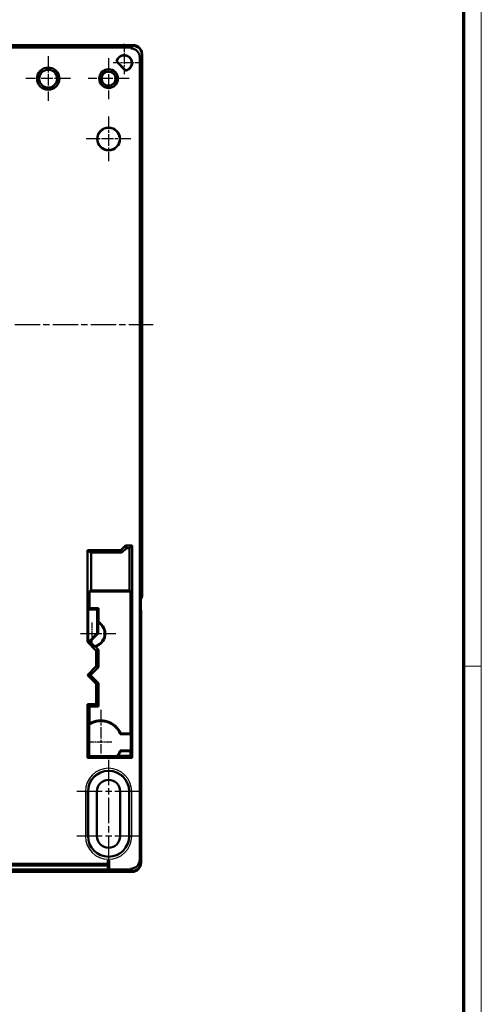
# Model space of a CAD drawing. Units: millimetres. Extents: x 1 to 1190, y 1 to 840.
# Drawn here: x 1085 to 1188, y 221 to 442 of the extents above; entities that cross this region are included whole.
import ezdxf

# ---------------------------------------------------------------- set-up
doc = ezdxf.new("R2010")
doc.units = ezdxf.units.MM
doc.linetypes.add('CHAIN', pattern=[0.3543, 0.2362, -0.0295, 0.0591, -0.0295])
doc.linetypes.add('DASH_DOT', pattern=[0.37, 0.24, -0.06, 0.01, -0.06])
doc.layers.get('0').update_dxf_attribs({"lineweight": 25})
for name, color, linetype, lineweight in [('Mittellinie (ISO)', 1, 'DASH_DOT', 25), ('Mittelpunktmarkierung (ISO)', 1, 'DASH_DOT', 25), ('Sichtbar (ISO)', 7, 'Continuous', 50), ('Sichtbar schmal (ISO)', 1, 'Continuous', 25)]:
    doc.layers.add(name, color=color, linetype=linetype, lineweight=lineweight)

# ---------------------------------------------------------------- blocks, each defined once
blk = doc.blocks.new('Ränder Bopla-A0-Rahmen')
at = {"color": 1, "linetype": 'Continuous', "lineweight": 18}
for p, q in [((1188, 840), (1188, 1)), ((1184, 297), (1188, 297))]:
    blk.add_line(p, q, dxfattribs=at)
at = {"color": 3, "linetype": 'Continuous', "lineweight": 70}
blk.add_line((1184, 836), (1184, 5), dxfattribs=at)

msp = doc.modelspace()

# ---------------------------------------------------------------- linework, layer by layer
at = {"layer": 'Mittellinie (ISO)', "linetype": 'CHAIN', "ltscale": 23.990969}
for p, q in [((896.6577668, 373.4416661), (1114.6577668, 373.4416661)), ((1104.6577668, 276.0416661), (1104.6577668, 251.8416661))]:
    msp.add_line(p, q, dxfattribs=at)
at = {"layer": 'Mittelpunktmarkierung (ISO)', "linetype": 'CHAIN', "ltscale": 7.50055}
for p, q in [((1108.1577668, 436.1916661), (1108.1577668, 429.4416661)), ((1112.4077668, 431.9416661), (1105.6577668, 431.9416661))]:
    msp.add_line(p, q, dxfattribs=at)
at = {"layer": 'Mittelpunktmarkierung (ISO)', "linetype": 'CHAIN', "ltscale": 11.111974}
for p, q in [((1091.1577668, 433.4416661), (1091.1577668, 423.4416661)), ((1096.1577668, 428.4416661), (1086.1577668, 428.4416661)), ((1104.6577668, 419.9416661), (1104.6577668, 409.9416661)), ((1109.6577668, 414.9416661), (1099.6577668, 414.9416661))]:
    msp.add_line(p, q, dxfattribs=at)
at = {"layer": 'Mittelpunktmarkierung (ISO)', "linetype": 'CHAIN', "ltscale": 10.223008}
for p, q in [((1104.6577668, 433.0416661), (1104.6577668, 423.8416661)), ((1109.2577668, 428.4416661), (1100.0577668, 428.4416661))]:
    msp.add_line(p, q, dxfattribs=at)
at = {"layer": 'Mittelpunktmarkierung (ISO)', "linetype": 'CHAIN', "ltscale": 5.555937}
for p, q in [((1100.9077668, 306.7416661), (1100.9077668, 301.7416661)), ((1105.4077668, 279.9416661), (1100.4077668, 279.9416661))]:
    msp.add_line(p, q, dxfattribs=at)
at = {"layer": 'Mittelpunktmarkierung (ISO)', "linetype": 'CHAIN', "ltscale": 8.744088}
msp.add_line((1106.2768538, 304.2416661), (1098.4077668, 304.2416661), dxfattribs=at)
at = {"layer": 'Mittelpunktmarkierung (ISO)', "linetype": 'CHAIN', "ltscale": 10.835986}
msp.add_line((1102.9077668, 287.193298), (1102.9077668, 277.4416661), dxfattribs=at)
at = {"layer": 'Mittelpunktmarkierung (ISO)', "linetype": 'CHAIN', "ltscale": 23.990969}
for p, q in [((1111.7577668, 268.9416661), (1097.5577668, 268.9416661)), ((1111.7577668, 258.9416661), (1097.5577668, 258.9416661))]:
    msp.add_line(p, q, dxfattribs=at)
at = {"layer": 'Sichtbar (ISO)'}
for p, q in [((901.1550258, 435.9416661), (1110.1605077, 435.9416661)), ((1110.1477668, 435.9416661), (901.1677668, 435.9416661)), ((901.7053369, 435.4040959), (1109.6101966, 435.4040959)), ((1109.6101966, 435.4040959), (1110.1477668, 435.9416661)), ((1110.1477668, 435.7416661), (1109.6101966, 435.2040959)), ((1109.6101966, 435.2040959), (1109.6101966, 435.4040959)), ((1109.6202454, 435.2040959), (1109.6101966, 435.2040959)), ((1110.1477668, 435.9416661), (1110.1477668, 435.7416661)), ((1110.1477668, 435.7416661), (1110.1578155, 435.7416661)), ((1108.4661648, 430.2190545), (1106.4351552, 432.2500641)), ((1106.4917024, 432.2675654), (1108.4836661, 430.2756017)), ((1111.6201966, 433.2041447), (1111.6201966, 253.6583171)), ((1112.1577668, 433.944407), (1112.1577668, 312.9389251)), ((1112.1577668, 313.1418123), (1112.1577668, 433.7417148)), ((1108.4077668, 323.9416661), (1107.4077668, 322.9416661)), ((1108.4077668, 323.9416661), (1109.9077668, 323.9416661)), ((1108.4077668, 323.9416661), (1108.6373058, 323.38751)), ((1109.9077668, 323.9416661), (1109.3536107, 323.38751)), ((1109.9077668, 323.9416661), (1109.9077668, 276.4416661)), ((1099.9077668, 302.4416661), (1099.9077668, 322.9416661)), ((1107.4077668, 322.9416661), (1099.9077668, 322.9416661)), ((1100.7944517, 322.38751), (1099.9077668, 322.9416661)), ((1107.6373058, 322.38751), (1100.7944517, 322.38751)), ((1100.7944517, 322.38751), (1100.7944517, 313.9416661)), ((1107.4077668, 322.9416661), (1107.6373058, 322.38751)), ((1108.6373058, 323.38751), (1107.6373058, 322.38751)), ((1109.3536107, 323.38751), (1108.6373058, 323.38751)), ((1109.3536107, 313.9416661), (1109.3536107, 323.38751)), ((1100.4104543, 313.7016772), (1100.7944517, 313.9416661)), ((1100.4104543, 313.7016772), (1100.4104543, 309.9443536)), ((1109.5935995, 313.7016772), (1100.4104543, 313.7016772)), ((1100.7944517, 313.9416661), (1109.3536107, 313.9416661)), ((1109.5935995, 313.7016772), (1109.3536107, 313.9416661)), ((1109.5935995, 281.9416661), (1109.5935995, 313.7016772)), ((1111.8785096, 312.8625551), (1111.8785096, 253.1416661)), ((1100.1172199, 309.6511192), (1100.4104543, 309.9443536)), ((1100.1172199, 309.6511192), (1100.1172199, 302.5284244)), ((1100.1172199, 309.6511192), (1102.1172199, 309.6511192)), ((1100.4104543, 309.9443536), (1102.4104543, 309.9443536)), ((1102.1172199, 309.6511192), (1102.4104543, 309.9443536)), ((1102.1172199, 309.6511192), (1102.1172199, 304.3549077)), ((1102.4104543, 309.9443536), (1102.4104543, 306.8381888)), ((1111.9077668, 309.4416661), (1111.9077668, 252.933987)), ((1102.3057277, 306.7471332), (1102.3057277, 304.2768253)), ((1102.1172199, 304.3549077), (1100.2039782, 302.4416661)), ((1102.3057277, 304.2768253), (1100.4705685, 302.4416661)), ((1102.1172199, 304.3549077), (1102.3057277, 304.2768253)), ((1099.9077668, 302.4416661), (1100.1172199, 302.5284244)), ((1099.9077668, 302.4416661), (1101.9077668, 300.4416661)), ((1100.2039782, 302.4416661), (1100.1172199, 302.5284244)), ((1100.2039782, 302.4416661), (1100.4705685, 302.4416661)), ((1100.4705685, 302.4416661), (1101.4816706, 301.430564)), ((1101.7095474, 301.3507929), (1102.4104543, 300.649886)), ((1101.9077668, 300.4416661), (1102.4104543, 300.649886)), ((1101.9077668, 300.4416661), (1101.9077668, 296.9916661)), ((1102.4104543, 300.649886), (1102.4104543, 296.7834461)), ((1101.9077668, 296.9916661), (1099.9077668, 294.9916661)), ((1102.4104543, 296.7834461), (1100.6186742, 294.9916661)), ((1101.9077668, 296.9916661), (1102.4104543, 296.7834461)), ((1099.9077668, 294.9916661), (1101.9077668, 292.9916661)), ((1099.9077668, 294.9916661), (1100.6186742, 294.9916661)), ((1100.6186742, 294.9916661), (1102.4104543, 293.199886)), ((1101.9077668, 292.9916661), (1102.4104543, 293.199886)), ((1102.4104543, 293.199886), (1102.4104543, 287.9389786)), ((1101.9077668, 292.9916661), (1101.9077668, 288.4416661)), ((1099.9077668, 276.4416661), (1099.9077668, 288.4416661)), ((1101.9077668, 288.4416661), (1099.9077668, 288.4416661)), ((1100.4104543, 287.9389786), (1099.9077668, 288.4416661)), ((1102.4104543, 287.9389786), (1100.4104543, 287.9389786)), ((1100.4104543, 287.9389786), (1100.4104543, 284.1575207)), ((1101.9077668, 288.4416661), (1102.4104543, 287.9389786)), ((1100.2917642, 276.8256635), (1100.2917642, 283.9083443)), ((1107.283777, 281.793298), (1109.6677779, 281.793298)), ((1107.3810206, 281.9416661), (1109.5935995, 281.9416661)), ((1109.5935995, 281.9416661), (1109.6677779, 281.793298)), ((1109.6677779, 281.793298), (1109.6677779, 278.0900341)), ((1111.826169, 279.9306871), (1111.826169, 279.952645)), ((1111.826175, 279.8911407), (1111.8543704, 279.8913889)), ((1111.8325353, 280.87263), (1111.8473279, 280.8912507)), ((1109.6677779, 278.0900341), (1107.283777, 278.0900341)), ((1109.5935995, 277.9416661), (1107.3810206, 277.9416661)), ((1109.6677779, 278.0900341), (1109.5935995, 277.9416661)), ((1109.5935995, 276.9443536), (1109.5935995, 277.9416661)), ((1111.8473633, 278.9920368), (1111.8325353, 279.0107021)), ((1099.9077668, 276.4416661), (1100.2917642, 276.8256635)), ((1109.9077668, 276.4416661), (1099.9077668, 276.4416661)), ((1106.4950407, 276.8256635), (1100.2917642, 276.8256635)), ((1106.7841204, 276.9443536), (1109.5935995, 276.9443536)), ((1109.9077668, 276.4416661), (1109.5935995, 276.9443536)), ((1100.0577668, 258.9416661), (1100.0577668, 268.9416661)), ((1102.0577668, 268.9416661), (1102.0577668, 258.9416661)), ((1107.2577668, 258.9416661), (1107.2577668, 268.9416661)), ((1109.2577668, 268.9416661), (1109.2577668, 258.9416661)), ((1104.5077668, 252.7083171), (1104.5077668, 253.5583171)), ((1104.5077668, 253.5583171), (1104.8077668, 253.5583171)), ((1104.8077668, 253.5583171), (1104.8077668, 251.5583171)), ((1109.6171781, 251.4583171), (901.6983555, 251.4583171)), ((1013.1577668, 252.7083171), (1104.5077668, 252.7083171)), ((1104.5077668, 252.4083171), (1013.1577668, 252.4083171)), ((1104.5077668, 251.5583171), (1104.5077668, 252.4083171)), ((1104.8077668, 251.5583171), (1104.5077668, 251.5583171)), ((1109.6171781, 251.4583171), (1109.6171781, 251.6583171)), ((1109.6171781, 251.6583171), (1109.6203428, 251.6583171)), ((1109.875491, 251.1416661), (1109.6171781, 251.6583171)), ((1109.875491, 250.9416661), (1109.6171781, 251.4583171)), ((901.4400426, 250.9416661), (1109.875491, 250.9416661)), ((1109.875491, 251.1416661), (1109.8786558, 251.1416661)), ((1109.875491, 250.9416661), (1109.875491, 251.1416661)), ((1109.9154458, 250.9416661), (1109.875491, 250.9416661))]:
    msp.add_line(p, q, dxfattribs=at)
for centre, radius in [((1091.1577668, 428.4416661), 2.5), ((1091.1577668, 428.4416661), 2), ((1104.6577668, 428.4416661), 2.1), ((1104.6577668, 428.4416661), 2.0847283), ((1104.6577668, 428.4416661), 1.6), ((1104.6577668, 428.4416661), 1.5629115), ((1104.6577668, 414.9416661), 2.5436377), ((1104.6577668, 414.9416661), 2.5)]:
    msp.add_circle(centre, radius, dxfattribs=at)
for centre, radius, start, end in [((1108.1577668, 431.9416661), 1.75, 280.150095421, 169.849904579), ((1108.1577668, 431.9416661), 1.6976398, 281.067891005, 168.932108995), ((1100.9077668, 304.2416661), 2.869087, 281.538719857, 60.840047487), ((1100.9077668, 304.2416661), 3, 285.501298717, 59.940714597), ((1102.9077668, 279.9416661), 4.7516319, 22.934799164, 123.404632714), ((1102.9077668, 279.9416661), 4.9, 24.089506112, 120.640893077), ((1102.9077668, 279.9416661), 4.7516319, 319.021540611, 337.065200836), ((1102.9077668, 279.9416661), 4.9, 322.287732753, 335.910493888), ((1104.6577668, 268.9416661), 4.6, 0, 180), ((1104.6577668, 268.9416661), 2.6, 0, 180), ((1104.6577668, 258.9416661), 4.6, 180, 0), ((1104.6577668, 258.9416661), 2.6, 180, 0), ((1109.915456, 252.9339769), 1.9923108, 269.999707513, 0.000292487)]:
    msp.add_arc(centre, radius, start, end, dxfattribs=at)
for centre, major_axis, ratio, start_param, end_param in [((1109.6201479, 433.2040472), (1.4142825, 1.4142825), 0.9999512632, 5.4978115128, 7.0685591016), ((1110.157718, 433.7416173), (1.4142825, 1.4142825), 0.9999512632, 5.4978115128, 7.0685591016), ((1110.1550221, 433.9389214), (1.4180925, 1.4180925), 0.9972646886, 5.4991566717, 7.0672139427), ((1110.157718, 313.1417148), (-1.4142825, -1.4142825), 0.9999512632, 1.8214271269, 2.3562188592), ((1110.1550221, 312.9444108), (1.4180925, -1.4180925), 0.9972646886, 0.2496057989, 0.7840286355), ((1110.9063944, 309.4416661), (1.0013723, 0), 0.9986295348, 0, 0.2423242191), ((1111.8325918, 279.9526311), (-0.0000001, 0.9200344), 0.0069810097, 0.0087873685, 1.5707812288), ((1111.8325918, 279.930701), (-0.0000001, -0.9200344), 0.0069810097, 4.7124040783, 6.2743979387), ((1111.8473882, 279.8912506), (-0.000001, -1.0000388), 0.006981851, 1.5709346125, 3.1503811029), ((1109.6201479, 253.6585121), (0.8945013, -1.7890898), 0.9998781618, 5.8196059295, 7.3903047827), ((1109.8784608, 253.141861), (0.8945013, -1.7890898), 0.9998781618, 5.8196059295, 7.3903047827)]:
    msp.add_ellipse(centre, major_axis=major_axis, ratio=ratio, start_param=start_param, end_param=end_param, dxfattribs=at)
for points, weights in [([(1106.4351552, 432.2500641), (1106.4636085, 432.2589944), (1106.4917024, 432.2675654)], [0.999999999621, 0.999999997878, 0.999999999614]), ([(1108.4661648, 430.2190545), (1108.4750951, 430.2475078), (1108.4836661, 430.2756017)], [0.999999999924, 0.999999999576, 0.999999999923]), ([(1102.4104543, 306.8381888), (1102.3571565, 306.7920563), (1102.3057277, 306.7471332)], [24.3279296749, 24.5464059223, 24.7609731375]), ([(1101.4816706, 301.430564), (1101.5935636, 301.3895049), (1101.7095474, 301.3507929)], [8.85333417976, 8.82849298315, 8.80155257833]), ([(1100.2917642, 283.9083443), (1100.349302, 284.0324482), (1100.4104543, 284.1575207)], [5.74492573673, 5.73372923854, 5.72187714764]), ([(1106.7841204, 276.9443536), (1106.6390496, 276.88271), (1106.4950407, 276.8256635)], [5.42292246254, 5.43352744289, 5.44337857526])]:
    msp.add_rational_spline(points, weights, degree=2, dxfattribs=at)
for points in [[(1107.283777, 281.793298), (1107.3323988, 281.8666668), (1107.3810206, 281.9416661)], [(1107.3810206, 277.9416661), (1107.3323988, 278.0166653), (1107.283777, 278.0900341)]]:
    msp.add_open_spline(points, degree=2, dxfattribs=at)
msp.add_open_spline([(1111.8543704, 279.8913889), (1111.8542844, 279.7695562), (1111.854035, 279.6503035), (1111.8536491, 279.541032), (1111.8532583, 279.4303715), (1111.852727, 279.3297556), (1111.852082, 279.2470262), (1111.851437, 279.1643017), (1111.8506804, 279.0997055), (1111.8498695, 279.0562277), (1111.8490702, 279.0133697), (1111.8482168, 278.9909625), (1111.8473633, 278.9920368)], degree=3, knots=[-0.14783463237, -0.14783463237, -0.14783463237, -0.14783463237, -0.1110925349, -0.1110925349, -0.1110925349, -0.07388342431, -0.07388342431, -0.07388342431, -0.03667652925, -0.03667652925, -0.03667652925, 0, 0, 0, 0], dxfattribs=at)
at = {"layer": 'Sichtbar schmal (ISO)'}
for p, q in [((1110.1578155, 435.7416661), (1109.6202454, 435.2040959)), ((1111.6201966, 433.2041447), (1112.1577668, 433.7417148)), ((1112.1577668, 313.1418123), (1111.8785096, 312.8625551)), ((1099.4757152, 268.9416661), (1099.4757152, 258.9416661)), ((1099.4757152, 268.9416661), (1099.9756961, 268.9416661)), ((1099.9756961, 258.9416661), (1099.9756961, 268.9416661)), ((1099.9756961, 268.9416661), (1100.0577668, 268.9416661)), ((1109.3398374, 268.9416661), (1109.2577668, 268.9416661)), ((1109.8398184, 268.9416661), (1109.3398374, 268.9416661)), ((1109.3398374, 268.9416661), (1109.3398374, 258.9416661)), ((1109.8398184, 258.9416661), (1109.8398184, 268.9416661)), ((1099.9756961, 258.9416661), (1099.4757152, 258.9416661)), ((1099.9756961, 258.9416661), (1100.0577668, 258.9416661)), ((1109.3398374, 258.9416661), (1109.2577668, 258.9416661)), ((1109.3398374, 258.9416661), (1109.8398184, 258.9416661)), ((1111.8785096, 253.1416661), (1111.6201966, 253.6583171)), ((1109.6203428, 251.6583171), (1109.8786558, 251.1416661))]:
    msp.add_line(p, q, dxfattribs=at)
for centre, radius, start, end in [((1104.6577668, 268.9416661), 5.1820516, 0, 180), ((1104.6577668, 268.9416661), 4.6820706, 0, 180), ((1104.6577668, 258.9416661), 5.1820516, 180, 0), ((1104.6577668, 258.9416661), 4.6820706, 180, 0)]:
    msp.add_arc(centre, radius, start, end, dxfattribs=at)

# ---------------------------------------------------------------- block references
msp.add_blockref('Ränder Bopla-A0-Rahmen', (0, 0))

doc.saveas('drawing.dxf')
